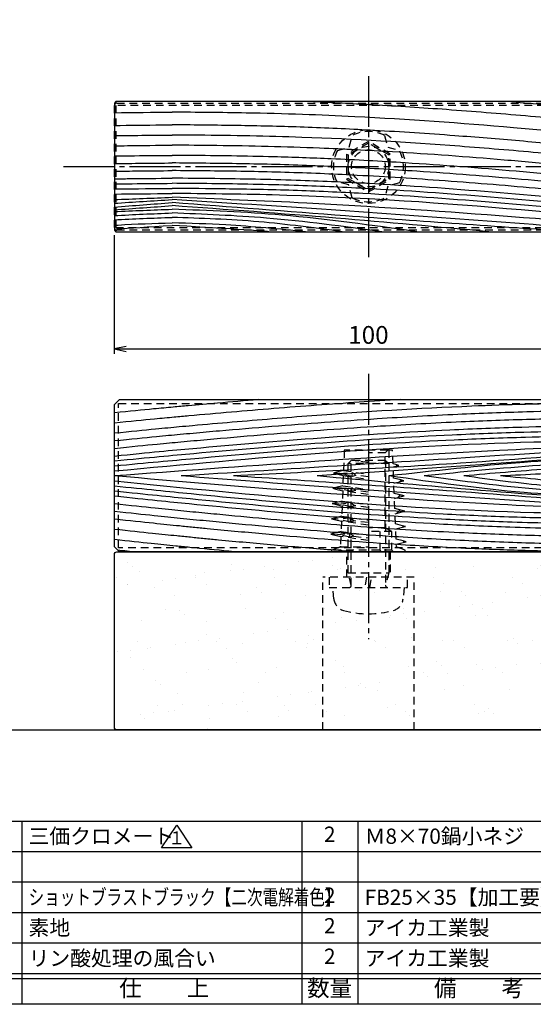
# Model space of a CAD drawing. Units: inches. Extents: x 862 to 1669, y 10 to 570.
# Drawn here: x 976 to 1077, y 10 to 203 of the extents above; entities that cross this region are included whole.
import ezdxf
from ezdxf.enums import TextEntityAlignment as Align

# ---------------------------------------------------------------- set-up
doc = ezdxf.new("R2010")
doc.units = ezdxf.units.IN
doc.header["$MEASUREMENT"] = 0
doc.linetypes.add('CENS', pattern=[13, 10, -1, 1, -1])
doc.linetypes.add('HIDS', pattern=[2.5, 1.5, -1])
for name, color, linetype in [('01-下書線', 251, 'Continuous'), ('02-実線-1', 7, 'Continuous'), ('03-細線', 1, 'Continuous'), ('04-破線-1', 5, 'HIDS'), ('06-中心線', 1, 'CENS'), ('08-ﾊｯﾁﾝｸﾞ', 2, 'Continuous'), ('10-寸法', 3, 'Continuous'), ('11-ﾈｼﾞ関連', 7, 'Continuous'), ('図枠', 7, 'Continuous'), ('図枠-文字', 4, 'Continuous'), ('図枠-細線', 251, 'Continuous'), ('図枠-部品名称', 253, 'Continuous')]:
    doc.layers.add(name, color=color, linetype=linetype)
doc.styles.add('STD', font='TXT.shx', dxfattribs={"bigfont": 'bigfont.shx'})
doc.dimstyles.new('1：1', dxfattribs={"dimtxt": 3.5, "dimasz": 2.3, "dimexe": 1, "dimexo": 1, "dimgap": 1, "dimtad": 3, "dimdsep": 46, "dimtxsty": 'STD', "dimblk1": 'ARRI', "dimblk2": 'ARRI', "dimsah": 1, "dimcen": 0, "dimclrd": 3, "dimclre": 3, "dimclrt": 4, "dimadec": 0, "dimazin": 0, "dimtfac": 0.7, "dimtmove": 0, "dimatfit": 0, "dimldrblk": 'ARRI', "dimfxl": 1, "dimtvp": 1, "dimtolj": 1, "dimtzin": 0, "dimarcsym": 0})

# ---------------------------------------------------------------- blocks, each defined once
blk = doc.blocks.new('A$C337F4ABC')
for p, q in [((84.36, 36.81), (84.36, 0.81)), ((139.47, 36.81), (139.47, 0.81)), ((150.49, 36.81), (150.49, 0.81)), ((198.99, 6.81), (-0.51, 6.81))]:
    blk.add_line(p, q)
at = {"layer": '図枠'}
blk.add_lwpolyline([(-0.51, 36.81), (198.99, 36.81), (198.99, 0.81), (-0.51, 0.81)], close=True, dxfattribs=at)
at = {"layer": '図枠-細線'}
for p, q in [((198.99, 30.81), (-0.51, 30.81)), ((198.99, 24.81), (-0.51, 24.81)), ((198.99, 18.81), (-0.51, 18.81)), ((198.99, 12.81), (-0.51, 12.81)), ((198.99, 5.81), (-0.51, 5.81))]:
    blk.add_line(p, q, dxfattribs=at)
at = {"layer": '図枠-文字', "style": 'STD'}
for s, p in [('仕\u3000\u3000上', (112.41, 3.56)), ('数量', (144.96, 3.56)), ('備\u3000\u3000考', (174.35, 3.56))]:
    blk.add_text(s, height=3.25, dxfattribs=at).set_placement(p, align=Align.MIDDLE)
blk = doc.blocks.new('A$C144f5713')
at = {"layer": '03-細線', "color": 1, "linetype": 'Continuous'}
for points in [[(-105.43, 12.04), (-102.84, 11.87), (-99.32, 11.66), (-94.51, 11.37)], [(-75.45, 12.61), (-76.77, 12.48), (-78.1, 12.36), (-94.51, 11.37)], [(-105.86, 10.27), (-102.08, 10.05), (-98.29, 9.92), (-94.5, 9.8)], [(-105.86, 9.44), (-102.08, 9.23), (-98.29, 9.07), (-94.5, 8.92)], [(-105.86, 8.66), (-102.08, 8.47), (-98.29, 8.33), (-94.5, 8.19)], [(-105.86, 8.31), (-102.07, 8.03), (-98.29, 7.75), (-94.5, 7.48)], [(-105.86, 7.76), (-102.07, 7.47), (-98.29, 7.17), (-94.5, 6.88)], [(-105.86, 7.01), (-102.07, 6.77), (-98.29, 6.53), (-94.5, 6.29)], [(-105.86, 6.3), (-102.07, 6.14), (-98.29, 5.99), (-94.5, 5.84)], [(-105.86, 5.21), (-102.07, 5.16), (-98.29, 5.12), (-94.5, 5.09)], [(-105.86, -10.79), (-102.05, -10.84), (-98.26, -10.88), (-94.5, -10.91)]]:
    blk.add_open_spline(points, degree=3, dxfattribs=at)
for points, knots in [([(-68.23, 12.61), (-73.44, 12.1), (-82.19, 11.25), (-90.96, 10.97), (-94.51, 10.87)], [0, 0, 0, 0, 15.71383, 26.341072, 26.341072, 26.341072, 26.341072]), ([(-61.01, 12.61), (-66.47, 11.87), (-77.59, 10.37), (-88.8, 9.99), (-94.51, 9.8)], [0, 0, 0, 0, 16.521102, 33.630542, 33.630542, 33.630542, 33.630542]), ([(-53.21, 12.61), (-60.78, 11.59), (-74.49, 9.73), (-88.31, 9.17), (-94.51, 8.92)], [0, 0, 0, 0, 22.893544, 41.478583, 41.478583, 41.478583, 41.478583]), ([(-46.32, 12.61), (-55.15, 11.36), (-71.14, 9.08), (-87.28, 8.46), (-94.51, 8.19)], [0, 0, 0, 0, 26.738964, 48.414836, 48.414836, 48.414836, 48.414836]), ([(-32.14, 12.61), (-42.18, 11.69), (-62.96, 9.78), (-83.76, 8.26), (-94.51, 7.48)], [0, 0, 0, 0, 30.252191, 62.575435, 62.575435, 62.575435, 62.575435]), ([(-15.69, 12.61), (-30.58, 11.6), (-56.87, 9.81), (-83.13, 7.77), (-94.51, 6.88)], [0, 0, 0, 0, 44.781508, 79.022223, 79.022223, 79.022223, 79.022223]), ([(-5.38, 12.61), (-24.64, 11.12), (-54.33, 8.82), (-84.06, 6.95), (-94.51, 6.29)], [0, 0, 0, 0, 57.935302, 89.348431, 89.348431, 89.348431, 89.348431]), ([(7.77, 12.61), (-17.47, 10.46), (-51.53, 7.55), (-85.67, 6.19), (-94.51, 5.84)], [0, 0, 0, 0, 75.986401, 102.507822, 102.507822, 102.507822, 102.507822]), ([(17.3, 12.61), (-13.35, 9.4), (-50.56, 5.49), (-87.93, 5.15), (-94.51, 5.09)], [0, 0, 0, 0, 92.354616, 112.090307, 112.090307, 112.090307, 112.090307]), ([(29.12, 12.61), (9.15, 10.75), (0.9, 9.89), (-23.86, 7.43), (-40.38, 5.98), (-61.52, 4.85), (-66.1, 4.65), (-75.12, 4.35), (-79.56, 4.26), (-87.5, 4.15), (-91, 4.12), (-94.51, 4.09)], [0, 0, 0, 0, 24.852079, 24.852079, 74.556237, 74.556237, 88.300577, 88.300577, 101.597904, 101.597904, 112.099188, 112.099188, 112.099188, 112.099188]), ([(37.84, 12.61), (9.29, 9.76), (1.07, 8.9), (-23.61, 6.45), (-40.09, 5), (-61.23, 3.86), (-65.85, 3.66), (-75.87, 3.33), (-81.27, 3.23), (-89.27, 3.13), (-91.89, 3.11), (-94.51, 3.09)], [0, 0, 0, 0, 24.757444, 24.757444, 74.272332, 74.272332, 88.12615, 88.12615, 104.263478, 104.263478, 112.108069, 112.108069, 112.108069, 112.108069]), ([(43.38, 12.61), (9.44, 8.77), (1.26, 7.91), (-23.29, 5.47), (-39.69, 4.03), (-60.78, 2.88), (-65.43, 2.67), (-75.41, 2.34), (-80.74, 2.24), (-88.88, 2.14), (-91.69, 2.11), (-94.51, 2.09)], [0, 0, 0, 0, 24.620103, 24.620103, 73.86031, 73.86031, 87.765072, 87.765072, 103.684203, 103.684203, 112.116947, 112.116947, 112.116947, 112.116947]), ([(-105.86, 11.34), (-105.61, 11.32), (-101.83, 11.09), (-98.05, 10.97), (-94.5, 10.87)], [14.976807, 14.976807, 14.976807, 14.976807, 15.71383, 26.341072, 26.341072, 26.341072, 26.341072]), ([(43.38, 11.1), (41.74, 10.92), (40.16, 10.74), (35.5, 10.21), (32.6, 9.89), (24.56, 8.98), (20.07, 8.48), (8.63, 7.21), (3.68, 6.68), (-2.12, 6.08), (-3.76, 5.91), (-6.14, 5.67), (-6.92, 5.59), (-8.49, 5.44), (-9.27, 5.36), (-11.63, 5.13), (-13.2, 4.98), (-17.91, 4.53), (-21.06, 4.24), (-30.5, 3.4), (-36.8, 2.89), (-48.79, 2.05), (-54.48, 1.7), (-64.79, 1.2), (-69.41, 1.02), (-78.65, 0.77), (-83.27, 0.7), (-90.09, 0.63), (-92.3, 0.61), (-94.51, 0.59)], [0.04085, 0.04085, 0.04085, 0.04085, 1.231632, 1.231632, 3.694897, 3.694897, 8.621425, 8.621425, 18.474483, 18.474483, 23.194024, 23.194024, 25.553563, 25.553563, 27.913102, 27.913102, 32.632179, 32.632179, 42.070334, 42.070334, 60.946644, 60.946644, 77.965928, 77.965928, 91.737337, 91.737337, 105.508746, 105.508746, 112.130261, 112.130261, 112.130261, 112.130261]), ([(43.38, 9.59), (41.8, 9.41), (40.28, 9.24), (35.67, 8.72), (32.77, 8.39), (24.73, 7.49), (20.24, 6.99), (8.8, 5.72), (3.84, 5.19), (-1.96, 4.58), (-3.6, 4.42), (-6.06, 4.17), (-6.91, 4.09), (-8.61, 3.92), (-9.47, 3.83), (-12.03, 3.58), (-13.74, 3.42), (-18.87, 2.93), (-22.29, 2.62), (-32.57, 1.73), (-39.43, 1.18), (-51.25, 0.4), (-56.2, 0.11), (-65.75, -0.34), (-70.35, -0.51), (-79.54, -0.74), (-84.12, -0.81), (-90.63, -0.88), (-92.57, -0.9), (-94.51, -0.91)], [0.081798, 0.081798, 0.081798, 0.081798, 1.231529, 1.231529, 3.694587, 3.694587, 8.620703, 8.620703, 18.472934, 18.472934, 23.191971, 23.191971, 25.757024, 25.757024, 28.322077, 28.322077, 33.452183, 33.452183, 43.712395, 43.712395, 64.23282, 64.23282, 79.011375, 79.011375, 92.677112, 92.677112, 106.342848, 106.342848, 112.143574, 112.143574, 112.143574, 112.143574]), ([(43.38, 8.08), (41.86, 7.91), (40.39, 7.75), (35.84, 7.23), (32.94, 6.9), (24.89, 6), (20.41, 5.5), (8.96, 4.23), (4.01, 3.7), (-1.81, 3.09), (-3.45, 2.92), (-5.96, 2.67), (-6.86, 2.58), (-8.67, 2.41), (-9.57, 2.32), (-12.29, 2.05), (-14.1, 1.88), (-19.53, 1.37), (-23.16, 1.04), (-34.05, 0.1), (-41.32, -0.46), (-53.45, -1.24), (-58.3, -1.5), (-66.93, -1.88), (-70.7, -2.02), (-80.03, -2.26), (-85.56, -2.33), (-92.21, -2.39), (-93.36, -2.4), (-94.51, -2.41)], [0.122845, 0.122845, 0.122845, 0.122845, 1.231426, 1.231426, 3.694277, 3.694277, 8.61998, 8.61998, 18.471385, 18.471385, 23.189917, 23.189917, 25.90494, 25.90494, 28.619962, 28.619962, 34.050008, 34.050008, 44.910099, 44.910099, 66.630282, 66.630282, 81.058212, 81.058212, 92.258834, 92.258834, 108.721419, 108.721419, 112.156887, 112.156887, 112.156887, 112.156887]), ([(43.38, 6.07), (41.94, 5.91), (40.55, 5.75), (36.06, 5.24), (33.16, 4.92), (25.12, 4.01), (20.63, 3.51), (9.18, 2.24), (4.22, 1.71), (-1.47, 1.12), (-3.02, 0.96), (-5.43, 0.72), (-6.34, 0.63), (-8.16, 0.45), (-9.07, 0.36), (-10.89, 0.18), (-11.8, 0.09), (-14.53, -0.17), (-16.36, -0.34), (-21.83, -0.85), (-25.48, -1.18), (-36.45, -2.1), (-43.79, -2.64), (-55.9, -3.38), (-60.68, -3.62), (-68.84, -3.95), (-72.23, -4.06), (-78.99, -4.23), (-82.36, -4.28), (-88.66, -4.36), (-91.59, -4.39), (-94.51, -4.41)], [0.17773, 0.17773, 0.17773, 0.17773, 1.231288, 1.231288, 3.693863, 3.693863, 8.619015, 8.619015, 18.469317, 18.469317, 22.857664, 22.857664, 25.587045, 25.587045, 28.316426, 28.316426, 31.045807, 31.045807, 36.504569, 36.504569, 47.422093, 47.422093, 69.257142, 69.257142, 83.416945, 83.416945, 93.419587, 93.419587, 103.422228, 103.422228, 112.174637, 112.174637, 112.174637, 112.174637]), ([(-105.86, 4.21), (-105.58, 4.21), (-105.29, 4.2), (-101.51, 4.15), (-98.01, 4.12), (-94.5, 4.09)], [100.751661, 100.751661, 100.751661, 100.751661, 101.597904, 101.597904, 112.099188, 112.099188, 112.099188, 112.099188]), ([(43.38, 4.06), (42.02, 3.9), (40.7, 3.76), (36.29, 3.26), (33.39, 2.93), (25.34, 2.03), (20.86, 1.52), (9.4, 0.25), (4.44, -0.28), (-1.26, -0.87), (-2.81, -1.03), (-5.24, -1.28), (-6.16, -1.37), (-9.64, -1.71), (-12.21, -1.96), (-17.33, -2.44), (-19.9, -2.68), (-27.6, -3.37), (-32.74, -3.8), (-48.21, -4.97), (-58.56, -5.59), (-72.36, -6.07), (-75.77, -6.16), (-82.56, -6.29), (-85.95, -6.33), (-91.05, -6.38), (-92.78, -6.4), (-94.51, -6.41)], [0.232793, 0.232793, 0.232793, 0.232793, 1.23115, 1.23115, 3.693451, 3.693451, 8.618052, 8.618052, 18.467254, 18.467254, 22.853507, 22.853507, 25.626333, 25.626333, 33.289985, 33.289985, 40.953636, 40.953636, 56.280939, 56.280939, 86.935545, 86.935545, 96.974746, 96.974746, 107.013946, 107.013946, 112.192389, 112.192389, 112.192389, 112.192389]), ([(-105.86, 3.21), (-104.69, 3.19), (-103.52, 3.18), (-99.74, 3.13), (-97.12, 3.11), (-94.5, 3.09)], [100.766601, 100.766601, 100.766601, 100.766601, 104.263478, 104.263478, 112.108069, 112.108069, 112.108069, 112.108069]), ([(-105.86, 2.21), (-104.89, 2.2), (-103.92, 2.18), (-100.13, 2.14), (-97.32, 2.11), (-94.5, 2.09)], [100.781542, 100.781542, 100.781542, 100.781542, 103.684203, 103.684203, 112.116947, 112.116947, 112.116947, 112.116947]), ([(43.38, 2.04), (42.1, 1.9), (40.86, 1.76), (36.51, 1.27), (33.61, 0.94), (25.57, 0.04), (21.08, -0.46), (9.62, -1.73), (4.65, -2.27), (-1.05, -2.86), (-2.61, -3.02), (-5.09, -3.27), (-6.06, -3.37), (-9.14, -3.67), (-11.26, -3.88), (-17.62, -4.48), (-21.86, -4.87), (-30.36, -5.61), (-34.62, -5.95), (-44.14, -6.66), (-49.4, -7.01), (-59.03, -7.54), (-63.38, -7.75), (-71.88, -8.06), (-76.03, -8.17), (-84.28, -8.31), (-88.37, -8.36), (-93.13, -8.4), (-93.82, -8.41), (-94.51, -8.41)], [0.288036, 0.288036, 0.288036, 0.288036, 1.231013, 1.231013, 3.693038, 3.693038, 8.617089, 8.617089, 18.465191, 18.465191, 22.854507, 22.854507, 25.766254, 25.766254, 32.094508, 32.094508, 44.751015, 44.751015, 57.407523, 57.407523, 72.986643, 72.986643, 85.813151, 85.813151, 97.981585, 97.981585, 110.150018, 110.150018, 112.210139, 112.210139, 112.210139, 112.210139]), ([(-105.86, 0.71), (-104.28, 0.69), (-102.71, 0.67), (-98.92, 0.63), (-96.71, 0.61), (-94.5, 0.59)], [100.803741, 100.803741, 100.803741, 100.803741, 105.508746, 105.508746, 112.130261, 112.130261, 112.130261, 112.130261]), ([(-105.86, -0.79), (-104.01, -0.82), (-102.16, -0.84), (-98.38, -0.88), (-96.44, -0.9), (-94.5, -0.91)], [100.82583, 100.82583, 100.82583, 100.82583, 106.342848, 106.342848, 112.143574, 112.143574, 112.143574, 112.143574]), ([(43.38, -0.47), (42.2, -0.6), (41.05, -0.73), (36.79, -1.22), (33.89, -1.54), (25.85, -2.45), (21.36, -2.95), (9.9, -4.22), (4.92, -4.75), (-0.7, -5.34), (-2.18, -5.49), (-4.57, -5.73), (-5.51, -5.82), (-7.41, -6.01), (-8.36, -6.11), (-11.21, -6.38), (-13.12, -6.57), (-19.12, -7.13), (-23.22, -7.5), (-37.68, -8.73), (-48.08, -9.48), (-61.96, -10.18), (-65.39, -10.33), (-72.53, -10.58), (-76.23, -10.67), (-84.82, -10.83), (-89.69, -10.87), (-94.51, -10.91)], [0.357343, 0.357343, 0.357343, 0.357343, 1.230841, 1.230841, 3.692522, 3.692522, 8.615885, 8.615885, 18.46261, 18.46261, 22.606896, 22.606896, 25.441577, 25.441577, 28.276258, 28.276258, 33.966156, 33.966156, 46.167831, 46.167831, 76.904483, 76.904483, 86.959872, 86.959872, 97.78513, 97.78513, 112.232324, 112.232324, 112.232324, 112.232324]), ([(-105.86, -2.29), (-103.21, -2.33), (-100.58, -2.36), (-96.8, -2.39), (-95.65, -2.4), (-94.5, -2.41)], [100.847939, 100.847939, 100.847939, 100.847939, 108.721419, 108.721419, 112.156887, 112.156887, 112.156887, 112.156887]), ([(43.38, -2.99), (41.82, -3.16), (40.31, -3.33), (35.79, -3.84), (32.96, -4.16), (25.1, -5.05), (20.72, -5.53), (11.1, -6.6), (6.83, -7.06), (1.7, -7.6), (0.21, -7.76), (-2.28, -8.01), (-3.33, -8.12), (-5.21, -8.31), (-6.07, -8.39), (-7.78, -8.56), (-8.63, -8.64), (-12.06, -8.98), (-14.63, -9.22), (-19.78, -9.7), (-22.36, -9.93), (-30.1, -10.61), (-35.28, -11.02), (-45.27, -11.75), (-50.09, -12.06), (-55.31, -12.34), (-55.71, -12.37), (-56.11, -12.39), (-56.11, -12.39), (-56.11, -12.39), (-56.11, -12.39), (-59.87, -12.59), (-63.62, -12.79), (-67.37, -12.99)], [0.426936, 0.426936, 0.426936, 0.426936, 1.587944, 1.587944, 4.049145, 4.049145, 8.971548, 8.971548, 16.76064, 16.76064, 20.553165, 20.553165, 23.58825, 23.58825, 26.145959, 26.145959, 28.703667, 28.703667, 36.360735, 36.360735, 44.017804, 44.017804, 59.331941, 59.331941, 73.485263, 73.485263, 74.65686, 74.65686, 74.65686, 74.658305, 74.658305, 74.658305, 85.65533, 85.65533, 85.65533, 85.65533]), ([(-105.86, -4.29), (-105, -4.3), (-104.15, -4.31), (-100.35, -4.36), (-97.42, -4.39), (-94.5, -4.41)], [100.877228, 100.877228, 100.877228, 100.877228, 103.422228, 103.422228, 112.174637, 112.174637, 112.174637, 112.174637]), ([(41.79, -5.68), (40.89, -5.78), (40.01, -5.88), (36.07, -6.33), (33.24, -6.65), (25.38, -7.53), (21, -8.02), (9.82, -9.26), (4.96, -9.78), (-0.23, -10.32), (-1.42, -10.44), (-3.69, -10.67), (-4.77, -10.78), (-6.94, -10.99), (-8.03, -11.1), (-11.26, -11.41), (-13.41, -11.62), (-17.63, -12.01), (-19.7, -12.2), (-21.77, -12.39), (-21.77, -12.39), (-21.77, -12.39), (-21.77, -12.39), (-24.01, -12.59), (-26.25, -12.79), (-28.49, -12.99)], [0.898046, 0.898046, 0.898046, 0.898046, 1.587765, 1.587765, 4.04861, 4.04861, 8.970299, 8.970299, 18.813676, 18.813676, 22.089928, 22.089928, 25.328433, 25.328433, 28.566938, 28.566938, 34.96657, 34.96657, 41.104825, 41.104825, 41.104825, 41.105666, 41.105666, 41.105666, 47.744857, 47.744857, 47.744857, 47.744857]), ([(-105.86, -6.29), (-103.8, -6.32), (-101.75, -6.34), (-97.96, -6.38), (-96.23, -6.4), (-94.5, -6.41)], [100.906366, 100.906366, 100.906366, 100.906366, 107.013946, 107.013946, 112.192389, 112.192389, 112.192389, 112.192389]), ([(-105.86, -8.29), (-102.75, -8.33), (-99.65, -8.37), (-95.88, -8.4), (-95.19, -8.41), (-94.5, -8.41)], [100.935452, 100.935452, 100.935452, 100.935452, 110.150018, 110.150018, 112.210139, 112.210139, 112.210139, 112.210139])]:
    blk.add_open_spline(points, degree=3, knots=knots, dxfattribs=at)
blk = doc.blocks.new('A$C20122cae')
at = {"layer": '03-細線', "color": 1, "linetype": 'Continuous'}
for points, knots in [([(-87.29, 17.5), (-84.25, 17.81), (-81.75, 18.06), (-78.18, 18.4), (-76.92, 18.52), (-74.71, 18.73), (-73.74, 18.81), (-70.84, 19.08), (-68.9, 19.25), (-64.3, 19.65), (-61.63, 19.88), (-58.95, 20.1)], [13.408734, 13.408734, 13.408734, 13.408734, 18.846869, 18.846869, 22.281996, 22.281996, 25.175498, 25.175498, 30.962503, 30.962503, 38.954087, 38.954087, 38.954087, 38.954087]), ([(-87.29, 15.49), (-84.15, 15.81), (-81.6, 16.06), (-78, 16.41), (-76.74, 16.53), (-74.54, 16.73), (-73.57, 16.82), (-69.83, 17.16), (-67.04, 17.4), (-61.48, 17.88), (-58.69, 18.12), (-50.32, 18.79), (-44.74, 19.21), (-36.43, 19.77), (-33.71, 19.94), (-31, 20.1)], [13.287673, 13.287673, 13.287673, 13.287673, 18.849969, 18.849969, 22.267173, 22.267173, 25.158726, 25.158726, 33.494572, 33.494572, 41.830418, 41.830418, 58.502111, 58.502111, 66.588048, 66.588048, 66.588048, 66.588048]), ([(-87.29, 13.48), (-84.06, 13.81), (-81.45, 14.07), (-77.48, 14.45), (-75.96, 14.59), (-73.63, 14.81), (-72.77, 14.89), (-69.3, 15.2), (-66.69, 15.43), (-58.87, 16.1), (-53.65, 16.53), (-37.96, 17.71), (-27.48, 18.37), (-13.43, 18.95), (-9.9, 19.08), (0.71, 19.36), (7.75, 19.43), (14.83, 19.5), (14.9, 19.5), (14.98, 19.5)], [13.167309, 13.167309, 13.167309, 13.167309, 18.853077, 18.853077, 23.087432, 23.087432, 25.681063, 25.681063, 33.498327, 33.498327, 49.132856, 49.132856, 80.401914, 80.401914, 90.898021, 90.898021, 111.890237, 111.890237, 112.11455, 112.11455, 112.11455, 112.11455]), ([(-87.29, 11.97), (-83.99, 12.31), (-81.34, 12.57), (-77.33, 12.96), (-75.82, 13.1), (-73.49, 13.31), (-72.64, 13.39), (-70.06, 13.62), (-68.34, 13.78), (-63.18, 14.23), (-59.74, 14.52), (-49.4, 15.36), (-42.51, 15.87), (-30.31, 16.65), (-25.01, 16.94), (-15.2, 17.39), (-10.67, 17.56), (0.92, 17.86), (7.97, 17.93), (14.98, 18)], [13.077493, 13.077493, 13.077493, 13.077493, 18.855405, 18.855405, 23.094907, 23.094907, 25.675293, 25.675293, 30.836065, 30.836065, 41.157608, 41.157608, 61.800696, 61.800696, 77.605646, 77.605646, 91.074549, 91.074549, 112.100325, 112.100325, 112.100325, 112.100325]), ([(-87.29, 10.46), (-83.92, 10.81), (-81.23, 11.08), (-77.19, 11.47), (-75.68, 11.61), (-73.36, 11.82), (-72.52, 11.9), (-69.92, 12.13), (-68.17, 12.28), (-62.93, 12.74), (-59.43, 13.04), (-48.94, 13.89), (-41.93, 14.41), (-29.63, 15.19), (-24.33, 15.48), (-14.48, 15.92), (-9.92, 16.08), (-0.81, 16.31), (3.74, 16.38), (10.52, 16.46), (12.75, 16.48), (14.98, 16.5)], [12.988066, 12.988066, 12.988066, 12.988066, 18.857734, 18.857734, 23.10247, 23.10247, 25.649317, 25.649317, 30.8975, 30.8975, 41.393867, 41.393867, 62.386602, 62.386602, 78.217009, 78.217009, 91.808991, 91.808991, 105.400972, 105.400972, 112.086097, 112.086097, 112.086097, 112.086097]), ([(-87.29, 8.95), (-80.13, 9.69), (-76, 10.08), (-55.03, 11.96), (-38.16, 13.3), (-16.54, 14.33), (-11.82, 14.52), (0.26, 14.86), (7.63, 14.93), (14.98, 15)], [12.899028, 12.899028, 12.899028, 12.899028, 25.314038, 25.314038, 75.942114, 75.942114, 90.035189, 90.035189, 112.071868, 112.071868, 112.071868, 112.071868]), ([(-87.29, 8.01), (-80.28, 8.68), (-75.96, 9.08), (-54.72, 10.99), (-37.77, 12.33), (-16.09, 13.35), (-11.39, 13.53), (0.54, 13.86), (7.77, 13.93), (14.98, 14)], [12.464369, 12.464369, 12.464369, 12.464369, 25.449906, 25.449906, 76.349719, 76.349719, 90.430562, 90.430562, 112.062381, 112.062381, 112.062381, 112.062381]), ([(-87.29, 7.03), (-80.74, 7.63), (-76.1, 8.06), (-54.47, 10), (-37.48, 11.35), (-15.77, 12.36), (-11.09, 12.54), (0.73, 12.86), (7.86, 12.93), (14.98, 13)], [11.581344, 11.581344, 11.581344, 11.581344, 25.547788, 25.547788, 76.643364, 76.643364, 90.688072, 90.688072, 112.052895, 112.052895, 112.052895, 112.052895]), ([(-87.29, 6.01), (-59.81, 8.61), (-25.76, 11.6), (8.4, 11.94), (14.98, 12)], [9.563875, 9.563875, 9.563875, 9.563875, 92.307741, 112.043413, 112.043413, 112.043413, 112.043413]), ([(-87.29, 5.1), (-62.05, 6.97), (-27.98, 9.5), (6.15, 10.89), (14.98, 11.25)], [0, 0, 0, 0, 75.942725, 102.464111, 102.464111, 102.464111, 102.464111]), ([(-74.14, 5.1), (-54.88, 6.32), (-25.18, 8.2), (4.53, 10.12), (14.98, 10.8)], [0, 0, 0, 0, 57.892284, 89.305352, 89.305352, 89.305352, 89.305352]), ([(-63.83, 5.1), (-48.94, 5.85), (-22.64, 7.16), (3.6, 9.29), (14.98, 10.21)], [0, 0, 0, 0, 44.742263, 78.982901, 78.982901, 78.982901, 78.982901]), ([(-47.38, 5.1), (-37.34, 5.77), (-16.54, 7.15), (4.24, 8.77), (14.98, 9.61)], [0, 0, 0, 0, 30.203192, 62.526201, 62.526201, 62.526201, 62.526201]), ([(-33.2, 5.1), (-24.37, 6.09), (-8.35, 7.89), (7.76, 8.59), (14.98, 8.9)], [0, 0, 0, 0, 26.669744, 48.345346, 48.345346, 48.345346, 48.345346]), ([(-26.31, 5.1), (-18.74, 5.86), (-5, 7.24), (8.79, 7.88), (14.98, 8.16)], [0, 0, 0, 0, 22.828756, 41.413498, 41.413498, 41.413498, 41.413498]), ([(-18.51, 5.1), (-13.05, 5.58), (-1.9, 6.56), (9.28, 7.04), (14.98, 7.28)], [0, 0, 0, 0, 16.459129, 33.568123, 33.568123, 33.568123, 33.568123]), ([(-11.3, 5.1), (-6.08, 5.34), (2.68, 5.74), (11.44, 6.08), (14.98, 6.22)], [0, 0, 0, 0, 15.673614, 26.300611, 26.300611, 26.300611, 26.300611]), ([(-87.29, 5.1), (-62.05, 2.94), (-28, 0.03), (6.15, -1.33), (14.98, -1.68)], [0, 0, 0, 0, 75.986401, 102.507822, 102.507822, 102.507822, 102.507822]), ([(-87.29, 4.1), (-59.82, 1.24), (-25.78, -2.05), (8.4, -2.37), (14.98, -2.43)], [9.570713, 9.570713, 9.570713, 9.570713, 92.354616, 112.090307, 112.090307, 112.090307, 112.090307]), ([(-74.14, 5.1), (-54.89, 3.61), (-25.19, 1.3), (4.53, -0.57), (14.98, -1.23)], [0, 0, 0, 0, 57.935302, 89.348431, 89.348431, 89.348431, 89.348431]), ([(-63.83, 5.1), (-48.94, 4.09), (-22.66, 2.3), (3.6, 0.25), (14.98, -0.64)], [0, 0, 0, 0, 44.781508, 79.022223, 79.022223, 79.022223, 79.022223]), ([(-47.38, 5.1), (-37.34, 4.18), (-16.57, 2.26), (4.23, 0.74), (14.98, -0.04)], [0, 0, 0, 0, 30.252191, 62.575435, 62.575435, 62.575435, 62.575435]), ([(-33.2, 5.1), (-24.37, 3.84), (-8.38, 1.56), (7.75, 0.94), (14.98, 0.67)], [0, 0, 0, 0, 26.738964, 48.414836, 48.414836, 48.414836, 48.414836]), ([(-26.31, 5.1), (-18.75, 4.07), (-5.04, 2.22), (8.79, 1.65), (14.98, 1.41)], [0, 0, 0, 0, 22.893544, 41.478583, 41.478583, 41.478583, 41.478583]), ([(-18.51, 5.1), (-13.05, 4.36), (-1.94, 2.86), (9.28, 2.47), (14.98, 2.29)], [0, 0, 0, 0, 16.521102, 33.630542, 33.630542, 33.630542, 33.630542]), ([(-11.3, 5.1), (-6.08, 4.59), (2.66, 3.74), (11.44, 3.46), (14.98, 3.35)], [0, 0, 0, 0, 15.71383, 26.341072, 26.341072, 26.341072, 26.341072]), ([(-87.29, 3.06), (-81.04, 2.45), (-76.61, 1.99), (-55.67, -0.08), (-39.14, -1.53), (-18, -2.66), (-13.42, -2.87), (-4.4, -3.16), (0.04, -3.25), (7.98, -3.36), (11.48, -3.4), (14.98, -3.43)], [11.49984, 11.49984, 11.49984, 11.49984, 24.852079, 24.852079, 74.556237, 74.556237, 88.300577, 88.300577, 101.597904, 101.597904, 112.099188, 112.099188, 112.099188, 112.099188]), ([(-87.29, 2.08), (-80.61, 1.4), (-76.49, 0.98), (-55.92, -1.07), (-39.44, -2.51), (-18.3, -3.65), (-13.67, -3.86), (-3.65, -4.19), (1.74, -4.29), (9.75, -4.38), (12.36, -4.4), (14.98, -4.43)], [12.348336, 12.348336, 12.348336, 12.348336, 24.757444, 24.757444, 74.272332, 74.272332, 88.12615, 88.12615, 104.263478, 104.263478, 112.108069, 112.108069, 112.108069, 112.108069]), ([(-87.29, 1.12), (-80.48, 0.38), (-76.54, -0.02), (-56.24, -2.04), (-39.83, -3.48), (-18.74, -4.63), (-14.09, -4.84), (-4.11, -5.18), (1.22, -5.28), (9.35, -5.38), (12.17, -5.4), (14.98, -5.43)], [12.767598, 12.767598, 12.767598, 12.767598, 24.620103, 24.620103, 73.86031, 73.86031, 87.765072, 87.765072, 103.684203, 103.684203, 112.116947, 112.116947, 112.116947, 112.116947]), ([(-87.29, -0.39), (-84.09, -0.74), (-81.52, -1.01), (-77.41, -1.44), (-75.77, -1.6), (-73.39, -1.84), (-72.61, -1.92), (-71.04, -2.08), (-70.25, -2.15), (-67.9, -2.38), (-66.32, -2.53), (-61.61, -2.98), (-58.47, -3.27), (-49.03, -4.11), (-42.73, -4.62), (-30.74, -5.47), (-25.04, -5.81), (-14.73, -6.31), (-10.11, -6.49), (-0.87, -6.74), (3.74, -6.81), (10.56, -6.89), (12.77, -6.91), (14.98, -6.93)], [12.861803, 12.861803, 12.861803, 12.861803, 18.474483, 18.474483, 23.194024, 23.194024, 25.553563, 25.553563, 27.913102, 27.913102, 32.632179, 32.632179, 42.070334, 42.070334, 60.946644, 60.946644, 77.965928, 77.965928, 91.737337, 91.737337, 105.508746, 105.508746, 112.130261, 112.130261, 112.130261, 112.130261]), ([(-87.29, -1.9), (-84.16, -2.24), (-81.64, -2.5), (-77.57, -2.93), (-75.92, -3.1), (-73.47, -3.34), (-72.62, -3.43), (-70.91, -3.6), (-70.06, -3.68), (-67.49, -3.93), (-65.79, -4.09), (-60.66, -4.58), (-57.23, -4.89), (-46.96, -5.79), (-40.1, -6.33), (-28.28, -7.12), (-23.33, -7.4), (-13.78, -7.85), (-9.18, -8.03), (0.01, -8.26), (4.6, -8.32), (11.11, -8.39), (13.05, -8.41), (14.98, -8.43)], [12.956534, 12.956534, 12.956534, 12.956534, 18.472934, 18.472934, 23.191971, 23.191971, 25.757024, 25.757024, 28.322077, 28.322077, 33.452183, 33.452183, 43.712395, 43.712395, 64.23282, 64.23282, 79.011375, 79.011375, 92.677112, 92.677112, 106.342848, 106.342848, 112.143574, 112.143574, 112.143574, 112.143574]), ([(-87.29, -3.41), (-84.24, -3.74), (-81.76, -4), (-77.72, -4.42), (-76.07, -4.59), (-73.57, -4.84), (-72.67, -4.93), (-70.86, -5.11), (-69.96, -5.2), (-67.24, -5.46), (-65.43, -5.63), (-60, -6.15), (-56.37, -6.48), (-45.48, -7.41), (-38.2, -7.98), (-26.07, -8.75), (-21.23, -9.02), (-12.6, -9.4), (-8.82, -9.53), (0.5, -9.77), (6.04, -9.84), (12.69, -9.91), (13.83, -9.92), (14.98, -9.93)], [13.051794, 13.051794, 13.051794, 13.051794, 18.471385, 18.471385, 23.189917, 23.189917, 25.90494, 25.90494, 28.619962, 28.619962, 34.050008, 34.050008, 44.910099, 44.910099, 66.630282, 66.630282, 81.058212, 81.058212, 92.258834, 92.258834, 108.721419, 108.721419, 112.156887, 112.156887, 112.156887, 112.156887]), ([(-87.29, -5.42), (-84.33, -5.74), (-81.93, -5.99), (-78.06, -6.4), (-76.51, -6.55), (-74.09, -6.8), (-73.19, -6.89), (-71.37, -7.07), (-70.46, -7.16), (-68.64, -7.33), (-67.73, -7.42), (-64.99, -7.68), (-63.17, -7.86), (-57.7, -8.36), (-54.04, -8.69), (-46.56, -9.32), (-42.73, -9.62), (-38.9, -9.9)], [13.179637, 13.179637, 13.179637, 13.179637, 18.469317, 18.469317, 22.857664, 22.857664, 25.587045, 25.587045, 28.316426, 28.316426, 31.045807, 31.045807, 36.504569, 36.504569, 47.422093, 47.422093, 58.841691, 58.841691, 58.841691, 58.841691]), ([(-87.29, -7.43), (-84.43, -7.74), (-82.09, -7.99), (-78.27, -8.39), (-76.71, -8.54), (-74.28, -8.79), (-73.36, -8.88), (-69.88, -9.22), (-67.32, -9.47), (-64.1, -9.78), (-63.45, -9.84), (-62.79, -9.9)], [13.308435, 13.308435, 13.308435, 13.308435, 18.467254, 18.467254, 22.853507, 22.853507, 25.626333, 25.626333, 33.289985, 33.289985, 35.248557, 35.248557, 35.248557, 35.248557])]:
    blk.add_open_spline(points, degree=3, knots=knots, dxfattribs=at)
blk.add_open_spline([(-86.69, -9.51), (-85.36, -9.65), (-84.14, -9.78), (-83.01, -9.9)], degree=3, dxfattribs=at)
blk = doc.blocks.new('A$C4b5ac516')
at = {"layer": '11-ﾈｼﾞ関連', "color": 5, "linetype": 'HIDS'}
for p, q in [((-3.65, 3.81), (-3.03, 6.12)), ((3.34, 6.12), (3.96, 3.81)), ((0.16, 4.96), (-4.14, 2.48)), ((0.16, 4.62), (-3.84, 2.31)), ((0.16, 4.96), (0.16, 4.62)), ((4.46, 2.48), (0.16, 4.96)), ((4.16, 2.31), (0.16, 4.62)), ((-5.96, 3.19), (-3.65, 3.81)), ((-4.14, 2.48), (-3.84, 2.31)), ((-4.14, 2.48), (-4.14, -2.48)), ((-3.84, 2.31), (-3.84, -2.31)), ((3.96, 3.81), (6.28, 3.19)), ((4.16, 2.31), (4.46, 2.48)), ((4.16, -2.31), (4.16, 2.31)), ((4.46, -2.48), (4.46, 2.48)), ((-3.71, -3.58), (-6.08, -2.94)), ((-3.84, -2.31), (-4.14, -2.48)), ((-4.14, -2.48), (0.16, -4.97)), ((-3.84, -2.31), (0.16, -4.62)), ((-3.03, -6.12), (-3.71, -3.58)), ((0.16, -4.62), (4.16, -2.31)), ((0.16, -4.97), (4.46, -2.48)), ((3.96, -3.81), (3.34, -6.12)), ((6.28, -3.19), (3.96, -3.81)), ((4.16, -2.31), (4.46, -2.48)), ((0.16, -4.62), (0.16, -4.97))]:
    blk.add_line(p, q, dxfattribs=at)
for radius in [7.25, 4, 3.32]:
    blk.add_circle((0.16, 0), radius, dxfattribs=at)
for start, end in [(62.4981, 117.5019), (152.4981, 205.2398), (332.4981, 27.5019), (242.4981, 297.5019)]:
    blk.add_arc((0.16, 0), 6.9, start, end, dxfattribs=at)
blk = doc.blocks.new('A$C2ac948ee')
at = {"layer": '11-ﾈｼﾞ関連', "color": 5, "linetype": 'HIDS'}
for p, q in [((-0.18, 7.08), (-0.18, 4.75)), ((-0.18, 7.08), (0.14, 7.08)), ((0.14, 7.08), (0.76, 5.45)), ((1.33, 5.3), (1.68, 6.67)), ((1.68, 6.67), (1.82, 7.25)), ((1.82, 7.25), (1.97, 6.67)), ((1.97, 6.67), (2.32, 5.27)), ((4.33, 5.19), (4.68, 6.56)), ((4.68, 6.56), (4.82, 7.13)), ((4.82, 7.13), (4.97, 6.56)), ((4.97, 6.56), (5.32, 5.15)), ((7.33, 5.07), (7.68, 6.44)), ((7.41, 5.39), (8.07, 6.05)), ((7.68, 6.44), (7.82, 7.01)), ((7.82, 7.01), (7.97, 6.44)), ((7.97, 6.44), (8.32, 5.03)), ((10.33, 4.95), (10.68, 6.32)), ((10.51, 5.66), (11.01, 6.16)), ((10.68, 6.32), (10.82, 6.89)), ((10.82, 6.89), (10.97, 6.32)), ((10.97, 6.32), (11.32, 4.91)), ((13.32, 4.83), (13.68, 6.22)), ((13.6, 5.93), (13.94, 6.27)), ((13.68, 6.22), (13.82, 6.79)), ((13.82, 6.79), (13.97, 6.22)), ((13.97, 6.22), (14.33, 4.79)), ((16.68, 5.25), (16.82, 5.83)), ((16.82, 5.83), (16.97, 5.25)), ((-0.18, 4.75), (0.12, 4.45)), ((-0.18, -7.42), (-0.18, 4.75)), ((0.12, 4.45), (0.12, -7.42)), ((0.12, 4.45), (3.82, 4.45)), ((0.76, 5.45), (0.81, 5.33)), ((0.94, 5.32), (0.81, 5.33)), ((0.94, 5.32), (1.33, 5.3)), ((2.32, 5.27), (4.33, 5.19)), ((3.82, 4.45), (3.82, -0.17)), ((3.82, 4.45), (4.57, 3.15)), ((5.32, 5.15), (7.33, 5.07)), ((8.32, 5.03), (10.33, 4.95)), ((11.32, 4.91), (13.32, 4.83)), ((14.33, 4.79), (16.54, 4.71)), ((16.54, 4.71), (16.68, 5.25)), ((16.97, 5.25), (17.11, 4.68)), ((17.11, 4.68), (19.82, 4.58)), ((19.82, 4.58), (19.82, 3.65)), ((-0.18, 2.31), (0.12, 2.14)), ((0.12, 2.14), (3.82, 2.14)), ((19.82, 3.83), (4.18, 3.83)), ((4.57, 3.15), (19.32, 3.15)), ((4.57, 3.15), (4.57, -0.17)), ((19.31, 3.15), (19.82, 3.66)), ((19.32, 3.15), (19.82, 3.65)), ((19.32, 3.15), (19.32, -0.17)), ((19.82, 3.65), (19.82, -4.92)), ((0.81, -5.67), (0.81, -0.17)), ((2.07, -0.19), (2.82, -5.6)), ((2.89, -3.12), (2.57, -0.17)), ((3.84, -5.55), (3.09, -0.17)), ((5.08, -0.18), (5.83, -5.47)), ((5.57, -0.17), (5.89, -3)), ((6.82, -5.43), (6.08, -0.17)), ((8.08, -0.18), (8.83, -5.36)), ((8.57, -0.17), (8.88, -2.88)), ((9.82, -5.32), (9.08, -0.17)), ((11.08, -0.18), (11.83, -5.24)), ((11.57, -0.17), (11.87, -2.76)), ((12.82, -5.2), (12.08, -0.17)), ((14.83, -5.12), (14.09, -0.18)), ((14.57, -0.17), (14.86, -2.64)), ((15.82, -5.08), (15.08, -0.17)), ((17.34, -0.17), (17.86, -3.53)), ((17.86, -3.53), (17.54, -0.17)), ((2.89, -3.12), (2.68, -3.81)), ((2.68, -3.81), (3.24, -6.29)), ((2.68, -3.81), (3.49, -3.81)), ((2.89, -3.12), (3.49, -3.81)), ((3.24, -6.29), (3.49, -3.81)), ((5.89, -3), (5.67, -3.71)), ((5.67, -3.71), (6.48, -3.67)), ((5.67, -3.71), (6.24, -6.18)), ((6.48, -3.67), (5.89, -3)), ((6.48, -3.67), (6.24, -6.18)), ((8.88, -2.88), (8.67, -3.59)), ((8.67, -3.59), (9.47, -3.56)), ((8.67, -3.59), (9.23, -6.06)), ((9.47, -3.56), (8.88, -2.88)), ((9.23, -6.06), (9.47, -3.56)), ((11.87, -2.76), (11.66, -3.47)), ((11.66, -3.47), (12.47, -3.44)), ((11.66, -3.47), (12.23, -5.94)), ((12.47, -3.44), (11.87, -2.76)), ((12.23, -5.94), (12.47, -3.44)), ((14.86, -2.64), (14.66, -3.35)), ((14.66, -3.35), (15.46, -3.32)), ((14.66, -3.35), (15.23, -5.82)), ((15.46, -3.32), (14.86, -2.64)), ((15.23, -5.82), (15.46, -3.32)), ((0.76, -5.79), (0.12, -7.42)), ((0.76, -5.79), (0.81, -5.67)), ((0.94, -5.67), (0.81, -5.67)), ((2.81, -5.59), (0.94, -5.67)), ((3.18, -7.02), (2.81, -5.59)), ((3.84, -5.55), (3.47, -7.02)), ((5.83, -5.47), (3.84, -5.55)), ((6.18, -6.84), (5.83, -5.47)), ((6.82, -5.43), (6.47, -6.84)), ((8.83, -5.36), (6.82, -5.43)), ((9.18, -6.72), (8.83, -5.36)), ((9.82, -5.32), (9.47, -6.72)), ((11.83, -5.24), (9.82, -5.32)), ((12.18, -6.6), (11.83, -5.24)), ((12.82, -5.2), (12.47, -6.6)), ((14.83, -5.12), (12.82, -5.2)), ((15.18, -6.48), (14.83, -5.12)), ((15.82, -5.08), (15.47, -6.48)), ((19.82, -4.92), (15.82, -5.08)), ((0.12, -7.42), (-0.18, -7.42)), ((3.32, -7.59), (3.18, -7.02)), ((3.24, -6.29), (3.33, -7.13)), ((3.47, -7.02), (3.32, -7.59)), ((6.32, -7.41), (6.18, -6.84)), ((6.24, -6.18), (6.32, -6.95)), ((6.47, -6.84), (6.32, -7.41)), ((9.32, -7.29), (9.18, -6.72)), ((9.23, -6.06), (9.32, -6.84)), ((9.47, -6.72), (9.32, -7.29)), ((12.32, -7.17), (12.18, -6.6)), ((12.23, -5.94), (12.32, -6.71)), ((12.47, -6.6), (12.32, -7.17)), ((15.32, -7.05), (15.18, -6.48)), ((15.23, -5.82), (15.32, -6.59)), ((15.47, -6.48), (15.32, -7.05))]:
    blk.add_line(p, q, dxfattribs=at)
for centre, radius, start, end in [((1.82, 6.64), 0.15, 14.25, 165.75), ((4.82, 6.52), 0.15, 14.25, 165.75), ((7.82, 6.4), 0.15, 14.25, 165.75), ((10.82, 6.28), 0.15, 14.25, 165.75), ((13.82, 6.18), 0.15, 14.25, 165.75), ((0.95, 5.52), 0.2, 201.0224, 267.5561), ((16.82, 5.22), 0.15, 14.25, 165.75), ((0.95, -5.87), 0.2, 92.3084, 158.5113), ((3.32, -6.98), 0.15, 194.25, 345.75), ((6.32, -6.8), 0.15, 194.25, 345.75), ((9.32, -6.68), 0.15, 194.25, 345.75), ((12.32, -6.56), 0.15, 194.25, 345.75), ((15.32, -6.44), 0.15, 194.25, 345.75)]:
    blk.add_arc(centre, radius, start, end, dxfattribs=at)
blk = doc.blocks.new('ARRI')
at = {"color": 0, "linetype": 'ByBlock'}
for p, q in [((0, 0), (-1, 0.213)), ((-1, -0.213), (0, 0)), ((0, 0), (-1, 0))]:
    blk.add_line(p, q, dxfattribs=at)
blk = doc.blocks.new('*D128')
at = {"layer": '10-寸法', "color": 3, "lineweight": -2, "transparency": 16777216}
for p, q in [((994.5, 161), (994.5, 137.66)), ((1094.5, 148.24), (1094.5, 137.66)), ((996.8, 138.66), (1092.2, 138.66))]:
    blk.add_line(p, q, dxfattribs=at)
at = {"layer": 'Defpoints', "color": 0, "transparency": 16777216}
for p in [(994.5, 162), (1094.5, 149.24), (1094.5, 138.66)]:
    blk.add_point(p, dxfattribs=at)
at = {"layer": '10-寸法', "color": 3, "lineweight": -2, "transparency": 16777216, "xscale": 2.3, "yscale": 2.3, "zscale": 2.3, "rotation": 180}
blk.add_blockref('ARRI', (994.5, 138.66), dxfattribs=at)
at = {"layer": '10-寸法', "color": 3, "lineweight": -2, "transparency": 16777216, "xscale": 2.3, "yscale": 2.3, "zscale": 2.3}
blk.add_blockref('ARRI', (1094.5, 138.66), dxfattribs=at)
at = {"layer": '10-寸法', "color": 4, "transparency": 16777216, "insert": (1044.5, 141.41), "char_height": 3.5, "attachment_point": 5, "style": 'STD'}
blk.add_mtext('\\A1;100', dxfattribs=at)
blk = doc.blocks.new('A$C67423907')
at = {"color": 1}
for p, q in [((-0.06, 0), (2.94, 4.5)), ((2.94, 4.5), (5.94, 0)), ((5.94, 0), (-0.06, 0))]:
    blk.add_line(p, q, dxfattribs=at)
at = {"color": 4, "style": 'STD'}
blk.add_text('１', height=2.55, dxfattribs=at).set_placement((2.95, 1.66), align=Align.MIDDLE)

msp = doc.modelspace()

# ---------------------------------------------------------------- hatches: boundary and pattern name
at = {"layer": '08-ﾊｯﾁﾝｸﾞ'}
h = msp.add_hatch(dxfattribs=at)
h.set_pattern_fill('AR-SAND', color=256, scale=5)
h.set_pattern_definition([(37.5, (907.662, 93.466), (-0.31497, 9.63412), [0, -7.6, 0, -8.5, 0, -8.125]), (7.5, (907.662, 93.466), (8.8489, 14.11073), [0, -4.1, 0, -6.85, 0, -2.625]), (327.5, (901.512, 93.466), (15.5707, 0.0283), [0, -2.5, 0, -9, 0, -11.75]), (317.5, (901.512, 93.466), (15.03063, 4.3884), [0, -1.25, 0, -5.9, 0, -6.75])])
edge = h.paths.add_edge_path()
edge.add_line((995.002, 98.736), (1194.002, 98.736))
edge.add_arc((1194.002, 98.236), 0.5, 0, 90, ccw=False)
edge.add_line((1194.502, 98.236), (1194.502, 64.236))
edge.add_arc((1194.002, 64.236), 0.5, 270, 360, ccw=False)
edge.add_line((1194.002, 63.736), (995.002, 63.736))
edge.add_arc((995.002, 64.236), 0.5, 180, 270, ccw=False)
edge.add_line((994.502, 64.236), (994.502, 98.236))
edge.add_arc((995.002, 98.236), 0.5, 90, 180, ccw=False)

# ---------------------------------------------------------------- linework, layer by layer
at = {"layer": '01-下書線'}
msp.add_line((970.61, 63.736), (1669.394, 63.736), dxfattribs=at)
at = {"layer": '02-実線-1'}
for points in [[(1644.202, 187.305), (994.802, 187.305), (994.502, 187.005), (994.502, 162.005), (994.802, 161.705), (1644.202, 161.705), (1644.502, 162.005), (1644.502, 187.005)], [(995.502, 128.736), (1643.502, 128.736), (1644.502, 127.736), (1644.502, 99.736), (1643.502, 98.736), (995.502, 98.736), (994.502, 99.736), (994.502, 127.736)]]:
    msp.add_lwpolyline(points, close=True, dxfattribs=at)
msp.add_lwpolyline([(995.002, 98.736), (1194.002, 98.736, -0.4142136), (1194.502, 98.236), (1194.502, 64.236, -0.4142136), (1194.002, 63.736), (995.002, 63.736, -0.4142136), (994.502, 64.236), (994.502, 98.236, -0.4142136)], format="xyb", close=True, dxfattribs=at)
at = {"layer": '04-破線-1', "color": 5, "linetype": 'HIDS'}
for p, q in [((1040.252, 93.736), (1040.252, 98.736)), ((1048.752, 98.736), (1048.752, 93.736))]:
    msp.add_line(p, q, dxfattribs=at)
at = {"layer": '04-破線-1'}
for p, q in [((1035.502, 63.736), (1035.502, 93.736)), ((1053.502, 93.736), (1035.502, 93.736)), ((1053.502, 63.736), (1053.502, 93.736))]:
    msp.add_line(p, q, dxfattribs=at)
msp.add_lwpolyline([(994.502, 162.505), (994.502, 186.505, -0.4142136), (995.002, 187.005), (1194.002, 187.005, -0.4142136), (1194.502, 186.505), (1194.502, 162.505, -0.4142136), (1194.002, 162.005), (995.002, 162.005, -0.4142136)], format="xyb", close=True, dxfattribs=at)
for points in [[(1644.202, 186.505), (994.802, 186.505), (994.802, 162.505), (1644.202, 162.505)], [(995.302, 127.936), (1643.702, 127.936), (1643.702, 99.536), (995.302, 99.536)]]:
    msp.add_lwpolyline(points, close=True, dxfattribs=at)
at = {"layer": '06-中心線'}
for p, q in [((1044.502, 192.305), (1044.502, 156.705)), ((984.502, 174.505), (1654.502, 174.505)), ((1044.502, 133.736), (1044.502, 81.536))]:
    msp.add_line(p, q, dxfattribs=at)
at = {"layer": '11-ﾈｼﾞ関連', "color": 5, "linetype": 'HIDS'}
for p, q in [((1041.127, 116.736), (1040.502, 116.111)), ((1041.127, 92.136), (1041.127, 116.736)), ((1047.877, 116.736), (1041.127, 116.736)), ((1047.877, 116.736), (1047.877, 92.136)), ((1048.502, 116.111), (1047.877, 116.736)), ((1040.502, 94.636), (1040.502, 116.111)), ((1048.502, 116.111), (1040.502, 116.111)), ((1048.502, 116.111), (1048.502, 94.636)), ((1036.802, 93.736), (1036.802, 91.736)), ((1040.502, 94.636), (1048.502, 94.636)), ((1041.127, 92.136), (1040.502, 94.636)), ((1044.14, 93.736), (1043.788, 91.736)), ((1044.803, 91.736), (1045.156, 93.736)), ((1048.502, 94.636), (1047.877, 92.136)), ((1052.202, 91.736), (1052.202, 93.736)), ((1036.802, 91.736), (1052.202, 91.736)), ((1037.697, 89.497), (1037.502, 91.736)), ((1051.502, 91.736), (1051.306, 89.497))]:
    msp.add_line(p, q, dxfattribs=at)
for centre, radius, start, end in [((1040.727, 92.136), 0.4, 270, 0), ((1048.277, 92.136), 0.4, 180, 270), ((1040.288, 89.724), 2.6, 185, 254.11915), ((1048.716, 89.724), 2.6, 285.88085, 355), ((1044.502, 104.536), 18, 254.11915, 285.88085)]:
    msp.add_arc(centre, radius, start, end, dxfattribs=at)
at = {"layer": '図枠'}
msp.add_lwpolyline([(862.394, 569.736), (1669.394, 569.736), (1669.394, 9.736), (862.394, 9.736)], close=True, dxfattribs=at)

# ---------------------------------------------------------------- block references
for name, p in [('A$C4b5ac516', (1044.345, 174.505)), ('A$C67423907', (1003.827, 40.485))]:
    msp.add_blockref(name, p)
at = {"xscale": -1, "rotation": 270}
msp.add_blockref('A$C2ac948ee', (1044.675, 98.915), dxfattribs=at)
at = {"layer": '02-実線-1', "xscale": -1, "rotation": 180}
msp.add_blockref('A$C144f5713', (1100.36, 174.318), dxfattribs=at)
at = {"layer": '03-細線'}
msp.add_blockref('A$C20122cae', (1081.796, 108.637), dxfattribs=at)
at = {"layer": '図枠'}
msp.add_blockref('A$C337F4ABC', (891.908, 8.928), dxfattribs=at)

# ---------------------------------------------------------------- texts
at = {"layer": '図枠-部品名称', "style": 'STD'}
for s, p in [('三価クロメート', (977.624, 42.803)), ('Ｍ8×70鍋小ネジ', (1043.757, 42.803)), ('FB25×35【加工要】', (1043.757, 30.803)), ('素地', (977.624, 24.803)), ('アイカ工業製', (1043.757, 24.803)), ('リン酸処理の風合い', (977.624, 18.803)), ('アイカ工業製', (1043.757, 18.803))]:
    msp.add_text(s, height=3, dxfattribs=at).set_placement(p, align=Align.MIDDLE_LEFT)
for p in [(1036.893, 42.803), (1036.893, 30.803), (1036.893, 24.803), (1036.893, 18.803), (1036.893, 18.803)]:
    msp.add_text('2', height=3, dxfattribs=at).set_placement(p, align=Align.MIDDLE)
at = {"layer": '図枠-部品名称', "style": 'STD', "width": 0.75}
msp.add_text('ショットブラストブラック【二次電解着色】', height=3, dxfattribs=at).set_placement((977.624, 30.803), align=Align.MIDDLE_LEFT)

# ---------------------------------------------------------------- dimensions: what is measured, and where the dimension line sits
at = {"layer": '10-寸法'}
dim = msp.add_linear_dim(base=(1094.502, 138.655), p1=(994.502, 162.005), p2=(1094.502, 149.235), dimstyle='1：1', override={"dimscale": 0, "dimtix": 0, "dimtofl": 1, "dimtmove": 0, "dimatfit": 0}, dxfattribs=at)
dim.commit()
dim.dimension.update_dxf_attribs({"geometry": '*D128', "text_midpoint": (1044.502, 141.405)})

doc.saveas('drawing.dxf')
